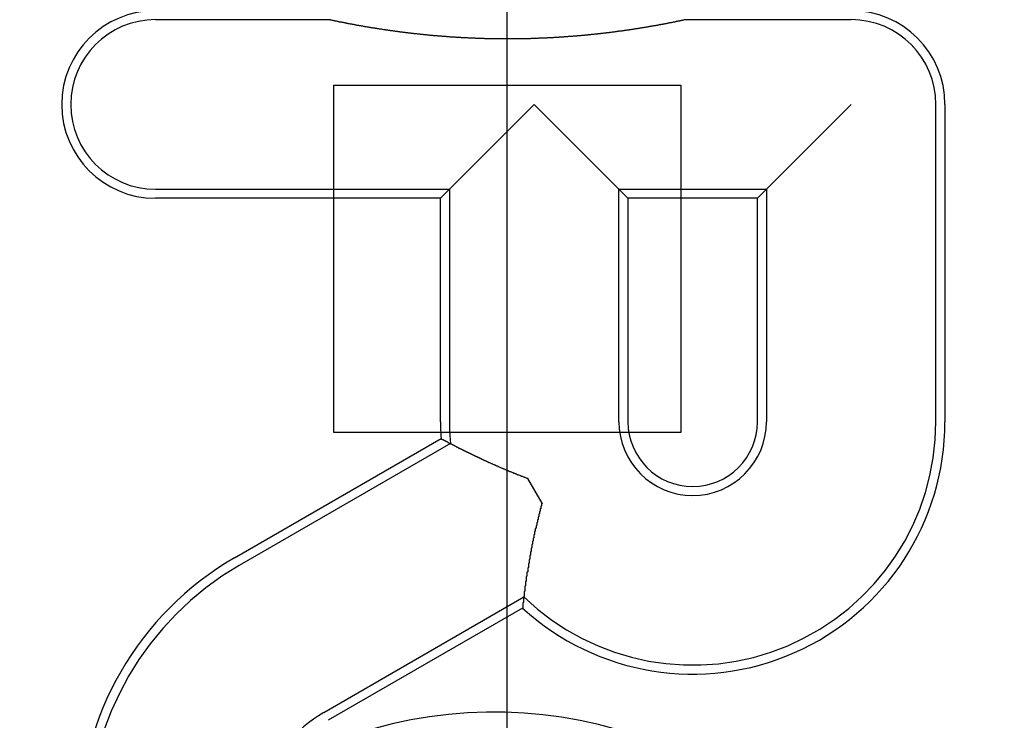
# Model space of a CAD drawing. Extents: x 0 to 1369, y -8 to 725.
# Drawn here: x 128 to 142, y 128 to 138 of the extents above; entities that cross this region are included whole.
import ezdxf

# ---------------------------------------------------------------- set-up
doc = ezdxf.new("R2010")
doc.units = 0
doc.header["$LTSCALE"] = 10
doc.linetypes.add('VERDECKT', pattern=[9.525, 6.35, -3.175])
doc.layers.get('0').update_dxf_attribs({"linetype": 'CONTINUOUS'})
doc.layers.add('BEM', color=7, linetype='CONTINUOUS')

# ---------------------------------------------------------------- blocks, each defined once
blk = doc.blocks.new('A$C54C677E5')
at = {"color": 1, "linetype": 'VERDECKT'}
for p, q in [((3340.146, 266.251), (3340.146, 329.681)), ((3337.597, 301.41), (3335.077, 301.41)), ((3345.102, 301.41), (3342.695, 301.41)), ((3337.646, 300.466), (3342.646, 300.466)), ((3337.646, 295.466), (3337.646, 300.466)), ((3342.646, 300.466), (3342.646, 295.466)), ((3346.323, 295.621), (3346.323, 300.19)), ((3335.077, 298.969), (3339.313, 298.969)), ((3339.313, 298.969), (3339.313, 295.621)), ((3341.755, 295.621), (3341.755, 298.969)), ((3341.755, 298.969), (3343.881, 298.969)), ((3343.881, 298.969), (3343.881, 295.621)), ((3342.646, 295.466), (3337.646, 295.466)), ((3339.327, 295.307), (3336.281, 293.548)), ((3337.502, 291.434), (3340.385, 293.098))]:
    blk.add_line(p, q, dxfattribs=at)
at = {"color": 3, "linetype": 'CONTINUOUS'}
for p, q in [((3339.183, 298.839), (3340.534, 300.19)), ((3340.534, 300.19), (3341.885, 298.839)), ((3343.751, 298.839), (3345.102, 300.19)), ((3346.453, 300.19), (3346.453, 295.621)), ((3339.183, 298.839), (3335.077, 298.839)), ((3339.183, 295.621), (3339.183, 298.839)), ((3341.885, 298.839), (3341.885, 295.621)), ((3343.751, 298.839), (3341.885, 298.839)), ((3343.751, 295.621), (3343.751, 298.839)), ((3336.216, 293.661), (3339.191, 295.378)), ((3340.647, 294.446), (3340.44, 294.805)), ((3340.366, 292.937), (3337.567, 291.321))]:
    blk.add_line(p, q, dxfattribs=at)
at = {"color": 3}
for points in [[(3337.59, 301.411, 0), (3337.6, 301.41, 0), (3337.6, 301.409, 0), (3337.61, 301.407, 0), (3337.62, 301.406, 0), (3337.62, 301.405, 0), (3337.63, 301.404, 0), (3337.63, 301.402, 0), (3337.64, 301.401, 0), (3337.65, 301.4, 0), (3337.65, 301.399, 0), (3337.66, 301.397, 0), (3337.66, 301.396, 0), (3337.67, 301.395, 0), (3337.68, 301.394, 0), (3337.68, 301.392, 0), (3337.69, 301.391, 0), (3337.7, 301.39, 0), (3337.7, 301.388, 0), (3337.71, 301.387, 0), (3337.71, 301.386, 0), (3337.72, 301.385, 0), (3337.73, 301.383, 0), (3337.73, 301.382, 0), (3337.74, 301.381, 0), (3337.75, 301.379, 0), (3337.75, 301.378, 0), (3337.76, 301.377, 0), (3337.77, 301.375, 0), (3337.77, 301.374, 0), (3337.78, 301.373, 0), (3337.79, 301.371, 0), (3337.79, 301.37, 0), (3337.8, 301.369, 0), (3337.81, 301.368, 0), (3337.81, 301.366, 0), (3337.82, 301.365, 0), (3337.83, 301.364, 0), (3337.83, 301.362, 0), (3337.84, 301.361, 0), (3337.85, 301.36, 0), (3337.85, 301.358, 0), (3337.86, 301.357, 0), (3337.87, 301.356, 0), (3337.87, 301.354, 0), (3337.88, 301.353, 0), (3337.89, 301.352, 0), (3337.9, 301.35, 0), (3337.9, 301.349, 0), (3337.91, 301.348, 0), (3337.92, 301.346, 0), (3337.92, 301.345, 0), (3337.93, 301.344, 0), (3337.94, 301.342, 0), (3337.95, 301.341, 0), (3337.95, 301.34, 0), (3337.96, 301.338, 0), (3337.97, 301.337, 0), (3337.97, 301.336, 0), (3337.98, 301.334, 0), (3337.99, 301.333, 0), (3338, 301.332, 0), (3338, 301.33, 0), (3338.01, 301.329, 0), (3338.02, 301.328, 0), (3338.03, 301.326, 0), (3338.03, 301.325, 0), (3338.04, 301.324, 0), (3338.05, 301.322, 0), (3338.06, 301.321, 0), (3338.06, 301.32, 0), (3338.07, 301.318, 0), (3338.08, 301.317, 0), (3338.09, 301.316, 0), (3338.09, 301.314, 0), (3338.1, 301.313, 0), (3338.11, 301.312, 0), (3338.12, 301.31, 0), (3338.13, 301.309, 0), (3338.13, 301.308, 0), (3338.14, 301.306, 0), (3338.15, 301.305, 0), (3338.16, 301.304, 0), (3338.16, 301.302, 0), (3338.17, 301.301, 0), (3338.18, 301.3, 0), (3338.19, 301.298, 0), (3338.2, 301.297, 0), (3338.2, 301.296, 0), (3338.21, 301.295, 0), (3338.22, 301.293, 0), (3338.23, 301.292, 0), (3338.24, 301.291, 0), (3338.24, 301.289, 0), (3338.25, 301.288, 0), (3338.26, 301.287, 0), (3338.27, 301.286, 0), (3338.28, 301.284, 0), (3338.29, 301.283, 0), (3338.29, 301.282, 0), (3338.3, 301.28, 0), (3338.31, 301.279, 0), (3338.32, 301.278, 0), (3338.33, 301.277, 0), (3338.34, 301.275, 0), (3338.34, 301.274, 0), (3338.35, 301.273, 0), (3338.36, 301.271, 0), (3338.37, 301.27, 0), (3338.38, 301.269, 0), (3338.39, 301.268, 0), (3338.39, 301.266, 0), (3338.4, 301.265, 0), (3338.41, 301.264, 0), (3338.42, 301.263, 0), (3338.43, 301.261, 0), (3338.44, 301.26, 0), (3338.45, 301.259, 0), (3338.45, 301.258, 0), (3338.46, 301.257, 0), (3338.47, 301.255, 0), (3338.48, 301.254, 0), (3338.49, 301.253, 0), (3338.5, 301.252, 0), (3338.51, 301.25, 0), (3338.52, 301.249, 0), (3338.52, 301.248, 0), (3338.53, 301.247, 0), (3338.54, 301.246, 0), (3338.55, 301.244, 0), (3338.56, 301.243, 0), (3338.57, 301.242, 0), (3338.58, 301.241, 0), (3338.59, 301.24, 0), (3338.6, 301.239, 0), (3338.6, 301.237, 0), (3338.61, 301.236, 0), (3338.62, 301.235, 0), (3338.63, 301.234, 0), (3338.64, 301.233, 0), (3338.65, 301.232, 0), (3338.66, 301.23, 0), (3338.67, 301.229, 0), (3338.68, 301.228, 0), (3338.69, 301.227, 0), (3338.7, 301.226, 0), (3338.71, 301.225, 0), (3338.71, 301.224, 0), (3338.72, 301.223, 0), (3338.73, 301.221, 0), (3338.74, 301.22, 0), (3338.75, 301.219, 0), (3338.76, 301.218, 0), (3338.77, 301.217, 0), (3338.78, 301.216, 0), (3338.79, 301.215, 0), (3338.8, 301.214, 0), (3338.81, 301.213, 0), (3338.82, 301.212, 0), (3338.83, 301.211, 0), (3338.84, 301.21, 0), (3338.85, 301.209, 0), (3338.85, 301.208, 0), (3338.86, 301.207, 0), (3338.87, 301.206, 0), (3338.88, 301.205, 0), (3338.89, 301.204, 0), (3338.9, 301.203, 0), (3338.91, 301.202, 0), (3338.92, 301.201, 0), (3338.93, 301.2, 0), (3338.94, 301.199, 0), (3338.95, 301.198, 0), (3338.96, 301.197, 0), (3338.97, 301.196, 0), (3338.98, 301.195, 0), (3338.99, 301.194, 0), (3339, 301.193, 0), (3339.01, 301.192, 0), (3339.02, 301.191, 0), (3339.02, 301.191, 0), (3339.03, 301.19, 0), (3339.04, 301.189, 0), (3339.05, 301.188, 0), (3339.06, 301.187, 0), (3339.07, 301.186, 0), (3339.08, 301.185, 0), (3339.09, 301.184, 0), (3339.1, 301.184, 0), (3339.11, 301.183, 0), (3339.12, 301.182, 0), (3339.13, 301.181, 0), (3339.14, 301.18, 0), (3339.15, 301.18, 0), (3339.16, 301.179, 0), (3339.17, 301.178, 0), (3339.18, 301.177, 0), (3339.19, 301.176, 0), (3339.2, 301.176, 0), (3339.21, 301.175, 0), (3339.22, 301.174, 0), (3339.22, 301.173, 0), (3339.23, 301.173, 0), (3339.24, 301.172, 0), (3339.25, 301.171, 0), (3339.26, 301.171, 0), (3339.27, 301.17, 0), (3339.28, 301.169, 0), (3339.29, 301.168, 0), (3339.3, 301.168, 0), (3339.31, 301.167, 0), (3339.32, 301.166, 0), (3339.33, 301.166, 0), (3339.34, 301.165, 0), (3339.35, 301.165, 0), (3339.36, 301.164, 0), (3339.37, 301.163, 0), (3339.38, 301.163, 0), (3339.39, 301.162, 0), (3339.4, 301.161, 0), (3339.41, 301.161, 0), (3339.42, 301.16, 0), (3339.42, 301.16, 0), (3339.43, 301.159, 0), (3339.44, 301.158, 0), (3339.45, 301.158, 0), (3339.46, 301.157, 0), (3339.47, 301.157, 0), (3339.48, 301.156, 0), (3339.49, 301.156, 0), (3339.5, 301.155, 0), (3339.51, 301.155, 0), (3339.52, 301.154, 0), (3339.53, 301.154, 0), (3339.54, 301.153, 0), (3339.55, 301.153, 0), (3339.56, 301.152, 0), (3339.57, 301.152, 0), (3339.58, 301.151, 0), (3339.59, 301.151, 0), (3339.6, 301.15, 0), (3339.61, 301.15, 0), (3339.62, 301.15, 0), (3339.63, 301.149, 0), (3339.63, 301.149, 0), (3339.64, 301.148, 0), (3339.65, 301.148, 0), (3339.66, 301.148, 0), (3339.67, 301.147, 0), (3339.68, 301.147, 0), (3339.69, 301.146, 0), (3339.7, 301.146, 0), (3339.71, 301.146, 0), (3339.72, 301.145, 0), (3339.73, 301.145, 0), (3339.74, 301.145, 0), (3339.75, 301.144, 0), (3339.76, 301.144, 0), (3339.77, 301.144, 0), (3339.78, 301.143, 0), (3339.79, 301.143, 0), (3339.8, 301.143, 0), (3339.81, 301.143, 0), (3339.82, 301.142, 0), (3339.83, 301.142, 0), (3339.84, 301.142, 0), (3339.84, 301.142, 0), (3339.85, 301.141, 0), (3339.86, 301.141, 0), (3339.87, 301.141, 0), (3339.88, 301.141, 0), (3339.89, 301.141, 0), (3339.9, 301.14, 0), (3339.91, 301.14, 0), (3339.92, 301.14, 0), (3339.93, 301.14, 0), (3339.94, 301.14, 0), (3339.95, 301.139, 0), (3339.96, 301.139, 0), (3339.97, 301.139, 0), (3339.98, 301.139, 0), (3339.99, 301.139, 0), (3340, 301.139, 0), (3340.01, 301.139, 0), (3340.02, 301.139, 0), (3340.03, 301.138, 0), (3340.04, 301.138, 0), (3340.05, 301.138, 0), (3340.06, 301.138, 0), (3340.07, 301.138, 0), (3340.07, 301.138, 0), (3340.08, 301.138, 0), (3340.09, 301.138, 0), (3340.1, 301.138, 0), (3340.11, 301.138, 0), (3340.12, 301.138, 0), (3340.13, 301.138, 0), (3340.14, 301.138, 0), (3340.15, 301.138, 0), (3340.16, 301.138, 0), (3340.17, 301.138, 0), (3340.18, 301.138, 0), (3340.19, 301.138, 0), (3340.2, 301.138, 0), (3340.21, 301.138, 0), (3340.22, 301.138, 0), (3340.23, 301.138, 0), (3340.24, 301.138, 0), (3340.25, 301.138, 0), (3340.26, 301.138, 0), (3340.27, 301.138, 0), (3340.28, 301.139, 0), (3340.29, 301.139, 0), (3340.3, 301.139, 0), (3340.3, 301.139, 0), (3340.31, 301.139, 0), (3340.32, 301.139, 0), (3340.33, 301.139, 0), (3340.34, 301.139, 0), (3340.35, 301.14, 0), (3340.36, 301.14, 0), (3340.37, 301.14, 0), (3340.38, 301.14, 0), (3340.39, 301.14, 0), (3340.4, 301.141, 0), (3340.41, 301.141, 0), (3340.42, 301.141, 0), (3340.43, 301.141, 0), (3340.44, 301.141, 0), (3340.45, 301.142, 0), (3340.46, 301.142, 0), (3340.47, 301.142, 0), (3340.48, 301.142, 0), (3340.49, 301.143, 0), (3340.5, 301.143, 0), (3340.51, 301.143, 0), (3340.51, 301.144, 0), (3340.52, 301.144, 0), (3340.53, 301.144, 0), (3340.54, 301.144, 0), (3340.55, 301.145, 0), (3340.56, 301.145, 0), (3340.57, 301.145, 0), (3340.58, 301.146, 0), (3340.59, 301.146, 0), (3340.6, 301.147, 0), (3340.61, 301.147, 0), (3340.62, 301.147, 0), (3340.63, 301.148, 0), (3340.64, 301.148, 0), (3340.65, 301.148, 0), (3340.66, 301.149, 0), (3340.67, 301.149, 0), (3340.68, 301.15, 0), (3340.69, 301.15, 0), (3340.7, 301.151, 0), (3340.71, 301.151, 0), (3340.72, 301.151, 0), (3340.73, 301.152, 0), (3340.73, 301.152, 0), (3340.74, 301.153, 0), (3340.75, 301.153, 0), (3340.76, 301.154, 0), (3340.77, 301.154, 0), (3340.78, 301.155, 0), (3340.79, 301.155, 0), (3340.8, 301.156, 0), (3340.81, 301.156, 0), (3340.82, 301.157, 0), (3340.83, 301.158, 0), (3340.84, 301.158, 0), (3340.85, 301.159, 0), (3340.86, 301.159, 0), (3340.87, 301.16, 0), (3340.88, 301.16, 0), (3340.89, 301.161, 0), (3340.9, 301.162, 0), (3340.91, 301.162, 0), (3340.92, 301.163, 0), (3340.93, 301.163, 0), (3340.94, 301.164, 0), (3340.94, 301.165, 0), (3340.95, 301.165, 0), (3340.96, 301.166, 0), (3340.97, 301.167, 0), (3340.98, 301.167, 0), (3340.99, 301.168, 0), (3341, 301.169, 0), (3341.01, 301.169, 0), (3341.02, 301.17, 0), (3341.03, 301.171, 0), (3341.04, 301.171, 0), (3341.05, 301.172, 0), (3341.06, 301.173, 0), (3341.07, 301.174, 0), (3341.08, 301.174, 0), (3341.09, 301.175, 0), (3341.1, 301.176, 0), (3341.11, 301.177, 0), (3341.12, 301.177, 0), (3341.13, 301.178, 0), (3341.14, 301.179, 0), (3341.14, 301.18, 0), (3341.15, 301.18, 0), (3341.16, 301.181, 0), (3341.17, 301.182, 0), (3341.18, 301.183, 0), (3341.19, 301.184, 0), (3341.2, 301.185, 0), (3341.21, 301.185, 0), (3341.22, 301.186, 0), (3341.23, 301.187, 0), (3341.24, 301.188, 0), (3341.25, 301.189, 0), (3341.26, 301.19, 0), (3341.27, 301.191, 0), (3341.28, 301.192, 0), (3341.29, 301.192, 0), (3341.3, 301.193, 0), (3341.31, 301.194, 0), (3341.31, 301.195, 0), (3341.32, 301.196, 0), (3341.33, 301.197, 0), (3341.34, 301.198, 0), (3341.35, 301.199, 0), (3341.36, 301.2, 0), (3341.37, 301.201, 0), (3341.38, 301.202, 0), (3341.39, 301.203, 0), (3341.4, 301.204, 0), (3341.41, 301.205, 0), (3341.42, 301.206, 0), (3341.43, 301.207, 0), (3341.44, 301.208, 0), (3341.45, 301.209, 0), (3341.45, 301.21, 0), (3341.46, 301.211, 0), (3341.47, 301.212, 0), (3341.48, 301.213, 0), (3341.49, 301.214, 0), (3341.5, 301.215, 0), (3341.51, 301.216, 0), (3341.52, 301.217, 0), (3341.53, 301.218, 0), (3341.54, 301.219, 0), (3341.54, 301.22, 0), (3341.55, 301.221, 0), (3341.56, 301.222, 0), (3341.57, 301.223, 0), (3341.58, 301.224, 0), (3341.59, 301.225, 0), (3341.6, 301.226, 0), (3341.61, 301.227, 0), (3341.62, 301.228, 0), (3341.62, 301.23, 0), (3341.63, 301.231, 0), (3341.64, 301.232, 0), (3341.65, 301.233, 0), (3341.66, 301.234, 0), (3341.67, 301.235, 0), (3341.68, 301.236, 0), (3341.69, 301.237, 0), (3341.69, 301.238, 0), (3341.7, 301.24, 0), (3341.71, 301.241, 0), (3341.72, 301.242, 0), (3341.73, 301.243, 0), (3341.74, 301.244, 0), (3341.75, 301.245, 0), (3341.75, 301.246, 0), (3341.76, 301.248, 0), (3341.77, 301.249, 0), (3341.78, 301.25, 0), (3341.79, 301.251, 0), (3341.8, 301.252, 0), (3341.81, 301.253, 0), (3341.81, 301.254, 0), (3341.82, 301.256, 0), (3341.83, 301.257, 0), (3341.84, 301.258, 0), (3341.85, 301.259, 0), (3341.86, 301.26, 0), (3341.86, 301.262, 0), (3341.87, 301.263, 0), (3341.88, 301.264, 0), (3341.89, 301.265, 0), (3341.9, 301.266, 0), (3341.9, 301.268, 0), (3341.91, 301.269, 0), (3341.92, 301.27, 0), (3341.93, 301.271, 0), (3341.94, 301.272, 0), (3341.95, 301.274, 0), (3341.95, 301.275, 0), (3341.96, 301.276, 0), (3341.97, 301.277, 0), (3341.98, 301.278, 0), (3341.99, 301.28, 0), (3341.99, 301.281, 0), (3342, 301.282, 0), (3342.01, 301.283, 0), (3342.02, 301.285, 0), (3342.02, 301.286, 0), (3342.03, 301.287, 0), (3342.04, 301.288, 0), (3342.05, 301.29, 0), (3342.06, 301.291, 0), (3342.06, 301.292, 0), (3342.07, 301.293, 0), (3342.08, 301.295, 0), (3342.09, 301.296, 0), (3342.09, 301.297, 0), (3342.1, 301.298, 0), (3342.11, 301.3, 0), (3342.12, 301.301, 0), (3342.13, 301.302, 0), (3342.13, 301.303, 0), (3342.14, 301.305, 0), (3342.15, 301.306, 0), (3342.16, 301.307, 0), (3342.16, 301.308, 0), (3342.17, 301.31, 0), (3342.18, 301.311, 0), (3342.19, 301.312, 0), (3342.19, 301.314, 0), (3342.2, 301.315, 0), (3342.21, 301.316, 0), (3342.21, 301.317, 0), (3342.22, 301.319, 0), (3342.23, 301.32, 0), (3342.24, 301.321, 0), (3342.24, 301.322, 0), (3342.25, 301.324, 0), (3342.26, 301.325, 0), (3342.27, 301.326, 0), (3342.27, 301.328, 0), (3342.28, 301.329, 0), (3342.29, 301.33, 0), (3342.29, 301.331, 0), (3342.3, 301.333, 0), (3342.31, 301.334, 0), (3342.32, 301.335, 0), (3342.32, 301.337, 0), (3342.33, 301.338, 0), (3342.34, 301.339, 0), (3342.34, 301.34, 0), (3342.35, 301.342, 0), (3342.36, 301.343, 0), (3342.36, 301.344, 0), (3342.37, 301.346, 0), (3342.38, 301.347, 0), (3342.39, 301.348, 0), (3342.39, 301.349, 0), (3342.4, 301.351, 0), (3342.41, 301.352, 0), (3342.41, 301.353, 0), (3342.42, 301.354, 0), (3342.43, 301.356, 0), (3342.43, 301.357, 0), (3342.44, 301.358, 0), (3342.45, 301.36, 0), (3342.45, 301.361, 0), (3342.46, 301.362, 0), (3342.46, 301.363, 0), (3342.47, 301.365, 0), (3342.48, 301.366, 0), (3342.48, 301.367, 0), (3342.49, 301.368, 0), (3342.5, 301.37, 0), (3342.5, 301.371, 0), (3342.51, 301.372, 0), (3342.52, 301.373, 0), (3342.52, 301.375, 0), (3342.53, 301.376, 0), (3342.53, 301.377, 0), (3342.54, 301.378, 0), (3342.55, 301.38, 0), (3342.55, 301.381, 0), (3342.56, 301.382, 0), (3342.57, 301.383, 0), (3342.57, 301.385, 0), (3342.58, 301.386, 0), (3342.58, 301.387, 0), (3342.59, 301.388, 0), (3342.6, 301.39, 0), (3342.6, 301.391, 0), (3342.61, 301.392, 0), (3342.61, 301.393, 0), (3342.62, 301.394, 0), (3342.63, 301.396, 0), (3342.63, 301.397, 0), (3342.64, 301.398, 0), (3342.64, 301.399, 0), (3342.65, 301.401, 0), (3342.65, 301.402, 0), (3342.66, 301.403, 0), (3342.67, 301.404, 0), (3342.67, 301.405, 0), (3342.68, 301.407, 0), (3342.68, 301.408, 0), (3342.69, 301.409, 0), (3342.69, 301.41, 0), (3342.7, 301.411, 0)], [(3339.19, 295.378, 0), (3339.19, 295.378, 0), (3339.19, 295.378, 0), (3339.19, 295.378, 0), (3339.19, 295.377, 0), (3339.19, 295.377, 0), (3339.19, 295.377, 0), (3339.19, 295.377, 0), (3339.19, 295.377, 0), (3339.19, 295.376, 0), (3339.2, 295.376, 0), (3339.2, 295.376, 0), (3339.2, 295.375, 0), (3339.2, 295.375, 0), (3339.2, 295.375, 0), (3339.2, 295.374, 0), (3339.2, 295.374, 0), (3339.2, 295.374, 0), (3339.2, 295.373, 0), (3339.2, 295.373, 0), (3339.2, 295.372, 0), (3339.2, 295.372, 0), (3339.2, 295.372, 0), (3339.2, 295.371, 0), (3339.2, 295.371, 0), (3339.21, 295.37, 0), (3339.21, 295.37, 0), (3339.21, 295.369, 0), (3339.21, 295.369, 0), (3339.21, 295.368, 0), (3339.21, 295.368, 0), (3339.21, 295.367, 0), (3339.21, 295.367, 0), (3339.21, 295.366, 0), (3339.21, 295.366, 0), (3339.22, 295.365, 0), (3339.22, 295.365, 0), (3339.22, 295.364, 0), (3339.22, 295.364, 0), (3339.22, 295.363, 0), (3339.22, 295.362, 0), (3339.22, 295.362, 0), (3339.22, 295.361, 0), (3339.22, 295.36, 0), (3339.23, 295.36, 0), (3339.23, 295.359, 0), (3339.23, 295.358, 0), (3339.23, 295.358, 0), (3339.23, 295.357, 0), (3339.23, 295.356, 0), (3339.23, 295.356, 0), (3339.23, 295.355, 0), (3339.24, 295.354, 0), (3339.24, 295.353, 0), (3339.24, 295.353, 0), (3339.24, 295.352, 0), (3339.24, 295.351, 0), (3339.24, 295.35, 0), (3339.24, 295.35, 0), (3339.25, 295.349, 0), (3339.25, 295.348, 0), (3339.25, 295.347, 0), (3339.25, 295.346, 0), (3339.25, 295.345, 0), (3339.25, 295.345, 0), (3339.26, 295.344, 0), (3339.26, 295.343, 0), (3339.26, 295.342, 0), (3339.26, 295.341, 0), (3339.26, 295.34, 0), (3339.26, 295.339, 0), (3339.27, 295.338, 0), (3339.27, 295.337, 0), (3339.27, 295.337, 0), (3339.27, 295.336, 0), (3339.27, 295.335, 0), (3339.28, 295.334, 0), (3339.28, 295.333, 0), (3339.28, 295.332, 0), (3339.28, 295.331, 0), (3339.28, 295.33, 0), (3339.28, 295.329, 0), (3339.29, 295.328, 0), (3339.29, 295.327, 0), (3339.29, 295.326, 0), (3339.29, 295.324, 0), (3339.29, 295.323, 0), (3339.3, 295.322, 0), (3339.3, 295.321, 0), (3339.3, 295.32, 0), (3339.3, 295.319, 0), (3339.31, 295.318, 0), (3339.31, 295.317, 0), (3339.31, 295.316, 0), (3339.31, 295.315, 0), (3339.31, 295.313, 0), (3339.32, 295.312, 0), (3339.32, 295.311, 0), (3339.32, 295.31, 0), (3339.32, 295.309, 0), (3339.32, 295.308, 0), (3339.33, 295.306, 0), (3339.33, 295.305, 0), (3339.33, 295.304, 0), (3339.33, 295.303, 0), (3339.34, 295.302, 0), (3339.34, 295.3, 0), (3339.34, 295.299, 0), (3339.34, 295.298, 0), (3339.35, 295.297, 0), (3339.35, 295.295, 0), (3339.35, 295.294, 0), (3339.35, 295.293, 0), (3339.36, 295.292, 0), (3339.36, 295.29, 0), (3339.36, 295.289, 0), (3339.36, 295.288, 0), (3339.37, 295.286, 0), (3339.37, 295.285, 0), (3339.37, 295.284, 0), (3339.37, 295.282, 0), (3339.38, 295.281, 0), (3339.38, 295.28, 0), (3339.38, 295.278, 0), (3339.38, 295.277, 0), (3339.39, 295.276, 0), (3339.39, 295.274, 0), (3339.39, 295.273, 0), (3339.4, 295.271, 0), (3339.4, 295.27, 0), (3339.4, 295.269, 0), (3339.4, 295.267, 0), (3339.41, 295.266, 0), (3339.41, 295.264, 0), (3339.41, 295.263, 0), (3339.41, 295.261, 0), (3339.42, 295.26, 0), (3339.42, 295.259, 0), (3339.42, 295.257, 0), (3339.43, 295.256, 0), (3339.43, 295.254, 0), (3339.43, 295.253, 0), (3339.44, 295.251, 0), (3339.44, 295.25, 0), (3339.44, 295.248, 0), (3339.44, 295.247, 0), (3339.45, 295.245, 0), (3339.45, 295.244, 0), (3339.45, 295.242, 0), (3339.46, 295.241, 0), (3339.46, 295.239, 0), (3339.46, 295.237, 0), (3339.47, 295.236, 0), (3339.47, 295.234, 0), (3339.47, 295.233, 0), (3339.47, 295.231, 0), (3339.48, 295.23, 0), (3339.48, 295.228, 0), (3339.48, 295.226, 0), (3339.49, 295.225, 0), (3339.49, 295.223, 0), (3339.49, 295.222, 0), (3339.5, 295.22, 0), (3339.5, 295.218, 0), (3339.5, 295.217, 0), (3339.51, 295.215, 0), (3339.51, 295.213, 0), (3339.51, 295.212, 0), (3339.52, 295.21, 0), (3339.52, 295.209, 0), (3339.52, 295.207, 0), (3339.53, 295.205, 0), (3339.53, 295.204, 0), (3339.53, 295.202, 0), (3339.54, 295.2, 0), (3339.54, 295.198, 0), (3339.54, 295.197, 0), (3339.55, 295.195, 0), (3339.55, 295.193, 0), (3339.55, 295.192, 0), (3339.56, 295.19, 0), (3339.56, 295.188, 0), (3339.56, 295.187, 0), (3339.57, 295.185, 0), (3339.57, 295.183, 0), (3339.58, 295.181, 0), (3339.58, 295.18, 0), (3339.58, 295.178, 0), (3339.59, 295.176, 0), (3339.59, 295.174, 0), (3339.59, 295.173, 0), (3339.6, 295.171, 0), (3339.6, 295.169, 0), (3339.6, 295.167, 0), (3339.61, 295.166, 0), (3339.61, 295.164, 0), (3339.61, 295.162, 0), (3339.62, 295.16, 0), (3339.62, 295.159, 0), (3339.63, 295.157, 0), (3339.63, 295.155, 0), (3339.63, 295.153, 0), (3339.64, 295.151, 0), (3339.64, 295.15, 0), (3339.64, 295.148, 0), (3339.65, 295.146, 0), (3339.65, 295.144, 0), (3339.66, 295.142, 0), (3339.66, 295.141, 0), (3339.66, 295.139, 0), (3339.67, 295.137, 0), (3339.67, 295.135, 0), (3339.67, 295.133, 0), (3339.68, 295.131, 0), (3339.68, 295.13, 0), (3339.69, 295.128, 0), (3339.69, 295.126, 0), (3339.69, 295.124, 0), (3339.7, 295.122, 0), (3339.7, 295.12, 0), (3339.71, 295.119, 0), (3339.71, 295.117, 0), (3339.71, 295.115, 0), (3339.72, 295.113, 0), (3339.72, 295.111, 0), (3339.72, 295.109, 0), (3339.73, 295.107, 0), (3339.73, 295.105, 0), (3339.74, 295.104, 0), (3339.74, 295.102, 0), (3339.74, 295.1, 0), (3339.75, 295.098, 0), (3339.75, 295.096, 0), (3339.76, 295.094, 0), (3339.76, 295.092, 0), (3339.76, 295.09, 0), (3339.77, 295.088, 0), (3339.77, 295.087, 0), (3339.78, 295.085, 0), (3339.78, 295.083, 0), (3339.79, 295.081, 0), (3339.79, 295.079, 0), (3339.79, 295.077, 0), (3339.8, 295.075, 0), (3339.8, 295.073, 0), (3339.81, 295.071, 0), (3339.81, 295.069, 0), (3339.81, 295.067, 0), (3339.82, 295.065, 0), (3339.82, 295.064, 0), (3339.83, 295.062, 0), (3339.83, 295.06, 0), (3339.84, 295.058, 0), (3339.84, 295.056, 0), (3339.84, 295.054, 0), (3339.85, 295.052, 0), (3339.85, 295.05, 0), (3339.86, 295.048, 0), (3339.86, 295.046, 0), (3339.86, 295.044, 0), (3339.87, 295.042, 0), (3339.87, 295.04, 0), (3339.88, 295.038, 0), (3339.88, 295.036, 0), (3339.89, 295.034, 0), (3339.89, 295.033, 0), (3339.9, 295.031, 0), (3339.9, 295.029, 0), (3339.9, 295.027, 0), (3339.91, 295.025, 0), (3339.91, 295.023, 0), (3339.92, 295.021, 0), (3339.92, 295.019, 0), (3339.93, 295.017, 0), (3339.93, 295.015, 0), (3339.93, 295.013, 0), (3339.94, 295.011, 0), (3339.94, 295.009, 0), (3339.95, 295.007, 0), (3339.95, 295.005, 0), (3339.96, 295.003, 0), (3339.96, 295.001, 0), (3339.97, 294.999, 0), (3339.97, 294.997, 0), (3339.97, 294.995, 0), (3339.98, 294.993, 0), (3339.98, 294.991, 0), (3339.99, 294.989, 0), (3339.99, 294.988, 0), (3340, 294.986, 0), (3340, 294.984, 0), (3340.01, 294.982, 0), (3340.01, 294.98, 0), (3340.01, 294.978, 0), (3340.02, 294.976, 0), (3340.02, 294.974, 0), (3340.03, 294.972, 0), (3340.03, 294.97, 0), (3340.04, 294.968, 0), (3340.04, 294.966, 0), (3340.05, 294.964, 0), (3340.05, 294.962, 0), (3340.05, 294.96, 0), (3340.06, 294.958, 0), (3340.06, 294.956, 0), (3340.07, 294.954, 0), (3340.07, 294.952, 0), (3340.08, 294.95, 0), (3340.08, 294.948, 0), (3340.09, 294.946, 0), (3340.09, 294.944, 0), (3340.1, 294.942, 0), (3340.1, 294.941, 0), (3340.11, 294.939, 0), (3340.11, 294.937, 0), (3340.11, 294.935, 0), (3340.12, 294.933, 0), (3340.12, 294.931, 0), (3340.13, 294.929, 0), (3340.13, 294.927, 0), (3340.14, 294.925, 0), (3340.14, 294.923, 0), (3340.15, 294.921, 0), (3340.15, 294.919, 0), (3340.16, 294.917, 0), (3340.16, 294.915, 0), (3340.17, 294.913, 0), (3340.17, 294.911, 0), (3340.18, 294.909, 0), (3340.18, 294.907, 0), (3340.18, 294.905, 0), (3340.19, 294.904, 0), (3340.19, 294.902, 0), (3340.2, 294.9, 0), (3340.2, 294.898, 0), (3340.21, 294.896, 0), (3340.21, 294.894, 0), (3340.22, 294.892, 0), (3340.22, 294.89, 0), (3340.23, 294.888, 0), (3340.23, 294.886, 0), (3340.24, 294.884, 0), (3340.24, 294.882, 0), (3340.25, 294.88, 0), (3340.25, 294.878, 0), (3340.26, 294.876, 0), (3340.26, 294.875, 0), (3340.27, 294.873, 0), (3340.27, 294.871, 0), (3340.27, 294.869, 0), (3340.28, 294.867, 0), (3340.28, 294.865, 0), (3340.29, 294.863, 0), (3340.29, 294.861, 0), (3340.3, 294.859, 0), (3340.3, 294.857, 0), (3340.31, 294.855, 0), (3340.31, 294.854, 0), (3340.32, 294.852, 0), (3340.32, 294.85, 0), (3340.33, 294.848, 0), (3340.33, 294.846, 0), (3340.34, 294.844, 0), (3340.34, 294.842, 0), (3340.35, 294.84, 0), (3340.35, 294.838, 0), (3340.36, 294.837, 0), (3340.36, 294.835, 0), (3340.37, 294.833, 0), (3340.37, 294.831, 0), (3340.38, 294.829, 0), (3340.38, 294.827, 0), (3340.39, 294.825, 0), (3340.39, 294.823, 0), (3340.4, 294.822, 0), (3340.4, 294.82, 0), (3340.41, 294.818, 0), (3340.41, 294.816, 0), (3340.42, 294.814, 0), (3340.42, 294.812, 0), (3340.43, 294.81, 0), (3340.43, 294.809, 0), (3340.44, 294.807, 0), (3340.44, 294.805, 0)], [(3340.65, 294.446, 0), (3340.65, 294.441, 0), (3340.64, 294.436, 0), (3340.64, 294.43, 0), (3340.64, 294.425, 0), (3340.64, 294.419, 0), (3340.64, 294.414, 0), (3340.64, 294.408, 0), (3340.63, 294.403, 0), (3340.63, 294.398, 0), (3340.63, 294.392, 0), (3340.63, 294.387, 0), (3340.63, 294.381, 0), (3340.63, 294.376, 0), (3340.63, 294.37, 0), (3340.62, 294.365, 0), (3340.62, 294.36, 0), (3340.62, 294.354, 0), (3340.62, 294.349, 0), (3340.62, 294.343, 0), (3340.62, 294.338, 0), (3340.62, 294.332, 0), (3340.61, 294.327, 0), (3340.61, 294.321, 0), (3340.61, 294.316, 0), (3340.61, 294.311, 0), (3340.61, 294.305, 0), (3340.61, 294.3, 0), (3340.61, 294.294, 0), (3340.6, 294.289, 0), (3340.6, 294.284, 0), (3340.6, 294.278, 0), (3340.6, 294.273, 0), (3340.6, 294.267, 0), (3340.6, 294.262, 0), (3340.6, 294.256, 0), (3340.59, 294.251, 0), (3340.59, 294.246, 0), (3340.59, 294.24, 0), (3340.59, 294.235, 0), (3340.59, 294.229, 0), (3340.59, 294.224, 0), (3340.59, 294.219, 0), (3340.59, 294.213, 0), (3340.58, 294.208, 0), (3340.58, 294.202, 0), (3340.58, 294.197, 0), (3340.58, 294.192, 0), (3340.58, 294.186, 0), (3340.58, 294.181, 0), (3340.58, 294.175, 0), (3340.57, 294.17, 0), (3340.57, 294.165, 0), (3340.57, 294.159, 0), (3340.57, 294.154, 0), (3340.57, 294.148, 0), (3340.57, 294.143, 0), (3340.57, 294.138, 0), (3340.57, 294.132, 0), (3340.56, 294.127, 0), (3340.56, 294.122, 0), (3340.56, 294.116, 0), (3340.56, 294.111, 0), (3340.56, 294.105, 0), (3340.56, 294.1, 0), (3340.56, 294.095, 0), (3340.56, 294.089, 0), (3340.55, 294.084, 0), (3340.55, 294.079, 0), (3340.55, 294.073, 0), (3340.55, 294.068, 0), (3340.55, 294.063, 0), (3340.55, 294.057, 0), (3340.55, 294.052, 0), (3340.55, 294.047, 0), (3340.54, 294.041, 0), (3340.54, 294.036, 0), (3340.54, 294.031, 0), (3340.54, 294.025, 0), (3340.54, 294.02, 0), (3340.54, 294.015, 0), (3340.54, 294.009, 0), (3340.54, 294.004, 0), (3340.54, 293.999, 0), (3340.53, 293.994, 0), (3340.53, 293.988, 0), (3340.53, 293.983, 0), (3340.53, 293.978, 0), (3340.53, 293.972, 0), (3340.53, 293.967, 0), (3340.53, 293.962, 0), (3340.53, 293.957, 0), (3340.53, 293.951, 0), (3340.52, 293.946, 0), (3340.52, 293.941, 0), (3340.52, 293.936, 0), (3340.52, 293.93, 0), (3340.52, 293.925, 0), (3340.52, 293.92, 0), (3340.52, 293.915, 0), (3340.52, 293.91, 0), (3340.52, 293.904, 0), (3340.51, 293.899, 0), (3340.51, 293.894, 0), (3340.51, 293.889, 0), (3340.51, 293.884, 0), (3340.51, 293.878, 0), (3340.51, 293.873, 0), (3340.51, 293.868, 0), (3340.51, 293.863, 0), (3340.51, 293.858, 0), (3340.5, 293.852, 0), (3340.5, 293.847, 0), (3340.5, 293.842, 0), (3340.5, 293.837, 0), (3340.5, 293.832, 0), (3340.5, 293.827, 0), (3340.5, 293.822, 0), (3340.5, 293.817, 0), (3340.5, 293.811, 0), (3340.5, 293.806, 0), (3340.49, 293.801, 0), (3340.49, 293.796, 0), (3340.49, 293.791, 0), (3340.49, 293.786, 0), (3340.49, 293.781, 0), (3340.49, 293.776, 0), (3340.49, 293.771, 0), (3340.49, 293.766, 0), (3340.49, 293.761, 0), (3340.49, 293.756, 0), (3340.49, 293.75, 0), (3340.48, 293.745, 0), (3340.48, 293.74, 0), (3340.48, 293.735, 0), (3340.48, 293.73, 0), (3340.48, 293.725, 0), (3340.48, 293.72, 0), (3340.48, 293.715, 0), (3340.48, 293.71, 0), (3340.48, 293.705, 0), (3340.48, 293.7, 0), (3340.47, 293.695, 0), (3340.47, 293.69, 0), (3340.47, 293.686, 0), (3340.47, 293.681, 0), (3340.47, 293.676, 0), (3340.47, 293.671, 0), (3340.47, 293.666, 0), (3340.47, 293.661, 0), (3340.47, 293.656, 0), (3340.47, 293.651, 0), (3340.47, 293.646, 0), (3340.47, 293.641, 0), (3340.46, 293.636, 0), (3340.46, 293.632, 0), (3340.46, 293.627, 0), (3340.46, 293.622, 0), (3340.46, 293.617, 0), (3340.46, 293.612, 0), (3340.46, 293.607, 0), (3340.46, 293.603, 0), (3340.46, 293.598, 0), (3340.46, 293.593, 0), (3340.46, 293.588, 0), (3340.46, 293.583, 0), (3340.45, 293.579, 0), (3340.45, 293.574, 0), (3340.45, 293.569, 0), (3340.45, 293.564, 0), (3340.45, 293.56, 0), (3340.45, 293.555, 0), (3340.45, 293.55, 0), (3340.45, 293.546, 0), (3340.45, 293.541, 0), (3340.45, 293.536, 0), (3340.45, 293.532, 0), (3340.45, 293.527, 0), (3340.45, 293.522, 0), (3340.44, 293.518, 0), (3340.44, 293.513, 0), (3340.44, 293.509, 0), (3340.44, 293.504, 0), (3340.44, 293.499, 0), (3340.44, 293.495, 0), (3340.44, 293.49, 0), (3340.44, 293.486, 0), (3340.44, 293.481, 0), (3340.44, 293.477, 0), (3340.44, 293.472, 0), (3340.44, 293.468, 0), (3340.44, 293.463, 0), (3340.44, 293.459, 0), (3340.43, 293.454, 0), (3340.43, 293.45, 0), (3340.43, 293.445, 0), (3340.43, 293.441, 0), (3340.43, 293.437, 0), (3340.43, 293.432, 0), (3340.43, 293.428, 0), (3340.43, 293.423, 0), (3340.43, 293.419, 0), (3340.43, 293.415, 0), (3340.43, 293.41, 0), (3340.43, 293.406, 0), (3340.43, 293.402, 0), (3340.43, 293.397, 0), (3340.42, 293.393, 0), (3340.42, 293.389, 0), (3340.42, 293.385, 0), (3340.42, 293.38, 0), (3340.42, 293.376, 0), (3340.42, 293.372, 0), (3340.42, 293.368, 0), (3340.42, 293.363, 0), (3340.42, 293.359, 0), (3340.42, 293.355, 0), (3340.42, 293.351, 0), (3340.42, 293.347, 0), (3340.42, 293.343, 0), (3340.42, 293.339, 0), (3340.42, 293.334, 0), (3340.42, 293.33, 0), (3340.42, 293.326, 0), (3340.41, 293.322, 0), (3340.41, 293.318, 0), (3340.41, 293.314, 0), (3340.41, 293.31, 0), (3340.41, 293.306, 0), (3340.41, 293.302, 0), (3340.41, 293.298, 0), (3340.41, 293.294, 0), (3340.41, 293.29, 0), (3340.41, 293.286, 0), (3340.41, 293.283, 0), (3340.41, 293.279, 0), (3340.41, 293.275, 0), (3340.41, 293.271, 0), (3340.41, 293.267, 0), (3340.41, 293.263, 0), (3340.41, 293.26, 0), (3340.41, 293.256, 0), (3340.4, 293.252, 0), (3340.4, 293.248, 0), (3340.4, 293.244, 0), (3340.4, 293.241, 0), (3340.4, 293.237, 0), (3340.4, 293.233, 0), (3340.4, 293.23, 0), (3340.4, 293.226, 0), (3340.4, 293.222, 0), (3340.4, 293.219, 0), (3340.4, 293.215, 0), (3340.4, 293.212, 0), (3340.4, 293.208, 0), (3340.4, 293.204, 0), (3340.4, 293.201, 0), (3340.4, 293.197, 0), (3340.4, 293.194, 0), (3340.4, 293.191, 0), (3340.4, 293.187, 0), (3340.4, 293.184, 0), (3340.4, 293.18, 0), (3340.39, 293.177, 0), (3340.39, 293.174, 0), (3340.39, 293.17, 0), (3340.39, 293.167, 0), (3340.39, 293.164, 0), (3340.39, 293.16, 0), (3340.39, 293.157, 0), (3340.39, 293.154, 0), (3340.39, 293.15, 0), (3340.39, 293.147, 0), (3340.39, 293.144, 0), (3340.39, 293.141, 0), (3340.39, 293.138, 0), (3340.39, 293.135, 0), (3340.39, 293.132, 0), (3340.39, 293.128, 0), (3340.39, 293.125, 0), (3340.39, 293.122, 0), (3340.39, 293.119, 0), (3340.39, 293.116, 0), (3340.39, 293.113, 0), (3340.39, 293.11, 0), (3340.39, 293.107, 0), (3340.39, 293.105, 0), (3340.39, 293.102, 0), (3340.38, 293.099, 0), (3340.38, 293.096, 0), (3340.38, 293.093, 0), (3340.38, 293.09, 0), (3340.38, 293.087, 0), (3340.38, 293.085, 0), (3340.38, 293.082, 0), (3340.38, 293.079, 0), (3340.38, 293.077, 0), (3340.38, 293.074, 0), (3340.38, 293.071, 0), (3340.38, 293.069, 0), (3340.38, 293.066, 0), (3340.38, 293.063, 0), (3340.38, 293.061, 0), (3340.38, 293.058, 0), (3340.38, 293.056, 0), (3340.38, 293.053, 0), (3340.38, 293.051, 0), (3340.38, 293.048, 0), (3340.38, 293.046, 0), (3340.38, 293.044, 0), (3340.38, 293.041, 0), (3340.38, 293.039, 0), (3340.38, 293.036, 0), (3340.38, 293.034, 0), (3340.38, 293.032, 0), (3340.38, 293.03, 0), (3340.38, 293.027, 0), (3340.38, 293.025, 0), (3340.38, 293.023, 0), (3340.38, 293.021, 0), (3340.38, 293.019, 0), (3340.38, 293.017, 0), (3340.37, 293.014, 0), (3340.37, 293.012, 0), (3340.37, 293.01, 0), (3340.37, 293.008, 0), (3340.37, 293.006, 0), (3340.37, 293.004, 0), (3340.37, 293.002, 0), (3340.37, 293, 0), (3340.37, 292.999, 0), (3340.37, 292.997, 0), (3340.37, 292.995, 0), (3340.37, 292.993, 0), (3340.37, 292.991, 0), (3340.37, 292.99, 0), (3340.37, 292.988, 0), (3340.37, 292.986, 0), (3340.37, 292.984, 0), (3340.37, 292.983, 0), (3340.37, 292.981, 0), (3340.37, 292.98, 0), (3340.37, 292.978, 0), (3340.37, 292.976, 0), (3340.37, 292.975, 0), (3340.37, 292.973, 0), (3340.37, 292.972, 0), (3340.37, 292.971, 0), (3340.37, 292.969, 0), (3340.37, 292.968, 0), (3340.37, 292.966, 0), (3340.37, 292.965, 0), (3340.37, 292.964, 0), (3340.37, 292.963, 0), (3340.37, 292.961, 0), (3340.37, 292.96, 0), (3340.37, 292.959, 0), (3340.37, 292.958, 0), (3340.37, 292.957, 0), (3340.37, 292.955, 0), (3340.37, 292.954, 0), (3340.37, 292.953, 0), (3340.37, 292.952, 0), (3340.37, 292.951, 0), (3340.37, 292.95, 0), (3340.37, 292.949, 0), (3340.37, 292.948, 0), (3340.37, 292.948, 0), (3340.37, 292.947, 0), (3340.37, 292.946, 0), (3340.37, 292.945, 0), (3340.37, 292.944, 0), (3340.37, 292.943, 0), (3340.37, 292.943, 0), (3340.37, 292.942, 0), (3340.37, 292.941, 0), (3340.37, 292.941, 0), (3340.37, 292.94, 0), (3340.37, 292.94, 0), (3340.37, 292.939, 0), (3340.37, 292.938, 0), (3340.37, 292.938, 0), (3340.37, 292.938, 0), (3340.37, 292.937, 0)]]:
    blk.add_polyline3d(points, dxfattribs=at)
at = {"color": 3, "linetype": 'CONTINUOUS'}
for radius in [110, 36.575]:
    blk.add_circle((3340.146, 297.966), radius, dxfattribs=at)
at = {"color": 1, "linetype": 'VERDECKT'}
for radius in [109, 35, 35]:
    blk.add_circle((3340.146, 297.966), radius, dxfattribs=at)
at = {"color": 3, "linetype": 'CONTINUOUS'}
for centre, radius, start, end in [((3340.146, 297.966), 135, 15.68631, 344.31369), ((3340.146, 297.966), 130, 16.30612, 343.69388), ((3335.077, 300.19), 1.351, 90, 270), ((3345.102, 300.19), 1.351, 0, 90), ((3342.818, 295.621), 3.635, 180, 183.8298), ((3342.818, 295.621), 3.635, 227.5917, 0), ((3342.818, 295.621), 0.933, 180, 0), ((3338.457, 289.78), 4.481, 120, 180), ((3339.958, 285.076), 6.364, 160.0676, 118.5976)]:
    blk.add_arc(centre, radius, start, end, dxfattribs=at)
at = {"color": 1, "linetype": 'VERDECKT'}
for centre, radius, start, end in [((3335.077, 300.19), 1.221, 90, 270), ((3345.102, 300.19), 1.221, 0, 90), ((3342.818, 295.621), 3.505, 180, 185.147), ((3342.818, 295.621), 3.505, 226.0414, 0), ((3342.818, 295.621), 1.063, 180, 0), ((3338.457, 289.78), 4.351, 120, 180), ((3338.457, 289.78), 1.909, 120, 162.6627)]:
    blk.add_arc(centre, radius, start, end, dxfattribs=at)

msp = doc.modelspace()

# ---------------------------------------------------------------- block references
at = {"layer": 'BEM'}
msp.add_blockref('A$C54C677E5', (-3205.146, -162.967), dxfattribs=at)

doc.saveas('drawing.dxf')
